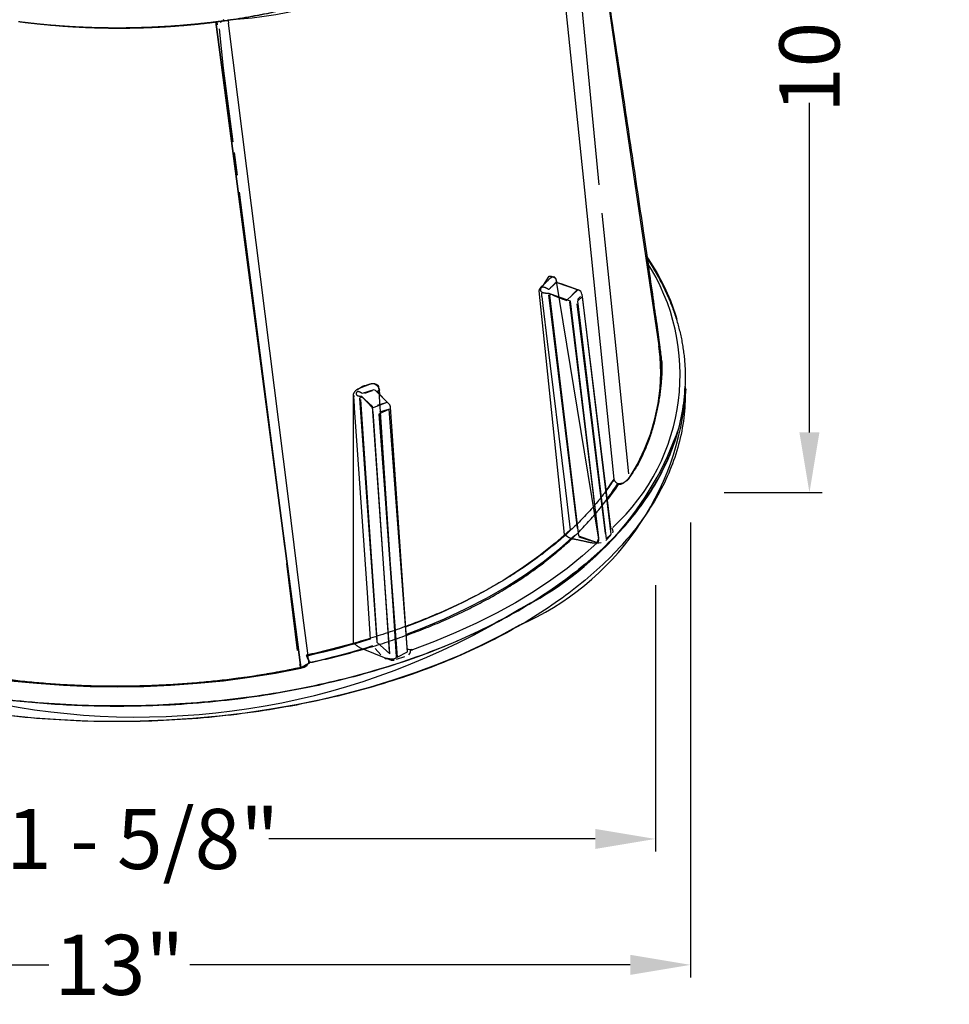
# Model space of a CAD drawing. Extents: x 0 to 216, y 0 to 280.
# Drawn here: x 33 to 70, y 100 to 139 of the extents above; entities that cross this region are included whole.
import ezdxf

# ---------------------------------------------------------------- set-up
doc = ezdxf.new("R2010")
doc.units = 0
doc.header["$LTSCALE"] = 10
doc.header["$MEASUREMENT"] = 0
doc.layers.get('Defpoints').update_dxf_attribs({"linetype": 'CONTINUOUS'})
doc.layers.add('CADdetails-7-VERYFINE', color=7, linetype='CONTINUOUS')
doc.layers.add('CADdetails-9-EXTRAFINE', color=9, linetype='CONTINUOUS')
doc.styles.add('CADdetails-DIMENSIONS', font='ARIALN.TTF', dxfattribs={"height": 2.38})
doc.dimstyles.new('CADdetails-LEADER', dxfattribs={"dimtxt": 2.38, "dimasz": 2.38, "dimexe": 0.5, "dimexo": 1.5, "dimgap": 1, "dimtad": 0, "dimzin": 0, "dimdsep": 46, "dimtxsty": 'CADdetails-DIMENSIONS', "dimcen": 1, "dimclrd": 256, "dimclre": 256, "dimclrt": 256, "dimadec": 0, "dimazin": 0, "dimtfac": 1, "dimtdec": 4, "dimtofl": 0, "dimtmove": 0, "dimatfit": 3, "dimfxl": 1, "dimtolj": 1, "dimtzin": 0, "dimarcsym": 0})

# ---------------------------------------------------------------- blocks, each defined once
blk = doc.blocks.new('*D1')
at = {"layer": 'CADdetails-7-VERYFINE', "lineweight": -2, "transparency": 16777216}
for p, q in [((15.713, 116.491), (15.713, 105.941)), ((58.099, 116.491), (58.099, 105.941)), ((18.093, 106.441), (31.009, 106.441)), ((55.719, 106.441), (42.803, 106.441))]:
    blk.add_line(p, q, dxfattribs=at)
at = {"layer": 'CADdetails-7-VERYFINE', "transparency": 16777216}
for points in [[(18.093, 106.838), (18.093, 106.045), (15.713, 106.441)], [(55.719, 106.838), (55.719, 106.045), (58.099, 106.441)]]:
    blk.add_solid(points, dxfattribs=at)
at = {"layer": 'Defpoints', "color": 0, "transparency": 16777216}
for p in [(15.713, 117.991, 0), (58.099, 117.991, 0), (58.099, 106.441)]:
    blk.add_point(p, dxfattribs=at)
at = {"layer": 'CADdetails-7-VERYFINE', "transparency": 16777216, "insert": (36.906, 106.441), "char_height": 2.38, "attachment_point": 5, "style": 'CADdetails-DIMENSIONS'}
blk.add_mtext('\\A1;11 - 5/8"', dxfattribs=at)
blk = doc.blocks.new('*D2')
at = {"layer": 'CADdetails-7-VERYFINE', "lineweight": -2, "transparency": 16777216}
for p, q in [((14.277, 118.959), (14.277, 100.958)), ((59.488, 118.959), (59.488, 100.958)), ((16.657, 101.458), (34.092, 101.458)), ((57.108, 101.458), (39.672, 101.458))]:
    blk.add_line(p, q, dxfattribs=at)
at = {"layer": 'CADdetails-7-VERYFINE', "transparency": 16777216}
for points in [[(16.657, 101.855), (16.657, 101.062), (14.277, 101.458)], [(57.108, 101.855), (57.108, 101.062), (59.488, 101.458)]]:
    blk.add_solid(points, dxfattribs=at)
at = {"layer": 'Defpoints', "color": 0, "transparency": 16777216}
for p in [(14.277, 120.459, 0), (59.488, 120.459, 0), (59.488, 101.458)]:
    blk.add_point(p, dxfattribs=at)
at = {"layer": 'CADdetails-7-VERYFINE', "transparency": 16777216, "insert": (36.882, 101.458), "char_height": 2.38, "attachment_point": 5, "style": 'CADdetails-DIMENSIONS'}
blk.add_mtext('\\A1;13"', dxfattribs=at)
blk = doc.blocks.new('*D3')
at = {"layer": 'CADdetails-7-VERYFINE', "lineweight": -2, "transparency": 16777216}
for p, q in [((43.19, 162.801), (64.697, 162.801)), ((64.197, 160.421), (64.197, 147.372)), ((64.197, 122.529), (64.197, 135.578)), ((60.824, 120.149), (64.697, 120.149))]:
    blk.add_line(p, q, dxfattribs=at)
at = {"layer": 'CADdetails-7-VERYFINE', "transparency": 16777216}
for points in [[(63.8, 160.421), (64.593, 160.421), (64.197, 162.801)], [(63.8, 122.529), (64.593, 122.529), (64.197, 120.149)]]:
    blk.add_solid(points, dxfattribs=at)
at = {"layer": 'Defpoints', "color": 0, "transparency": 16777216}
for p in [(41.69, 162.801, 0), (64.197, 162.801), (59.324, 120.149, 0)]:
    blk.add_point(p, dxfattribs=at)
at = {"layer": 'CADdetails-7-VERYFINE', "transparency": 16777216, "insert": (64.197, 141.475), "char_height": 2.38, "attachment_point": 5, "rotation": 90, "style": 'CADdetails-DIMENSIONS'}
blk.add_mtext('\\A1;10 - 1/2"', dxfattribs=at)

msp = doc.modelspace()

# ---------------------------------------------------------------- linework, layer by layer
at = {"layer": 'CADdetails-9-EXTRAFINE', "linetype": 'Continuous'}
for p, q in [((55.398, 145.16, 0), (56.657, 136.649, 0)), ((55.872, 132.329, 0), (55.071, 140.668, 0)), ((44.064, 113.226, 0), (40.702, 138.776, 0)), ((40.702, 138.776, 0), (44.064, 113.226, 0)), ((40.77, 138.662, 0), (40.754, 138.784, 0)), ((56.657, 136.649, 0), (58.242, 125.951, 0)), ((41.428, 133.603, 0), (41.541, 132.709, 0)), ((55.297, 132.123, 0), (56.453, 120.679, 0)), ((53.676, 128.364, 0), (53.89, 128.709, 0)), ((53.731, 128.422, 0), (53.772, 128.472, 0)), ((53.952, 128.26, 0), (53.92, 128.216, 0)), ((54.163, 128.593, 0), (55.842, 118.304, 0)), ((54.192, 128.463, 0), (54.189, 128.495, 0)), ((54.198, 128.458, 0), (55.047, 128.175, 0)), ((54.509, 118.495, 0), (53.504, 128.129, 0)), ((53.603, 127.909, 0), (53.6, 128.04, 0)), ((55.016, 118.735, 0), (53.885, 127.972, 0)), ((54.454, 127.797, 0), (54.051, 127.953, 0)), ((54.981, 128.147, 0), (54.809, 127.974, 0)), ((55.016, 127.79, 0), (55.134, 127.909, 0)), ((55.189, 128.001, 0), (56.321, 118.766, 0)), ((54.704, 127.698, 0), (55.835, 118.462, 0)), ((56.12, 118.527, 0), (55.007, 127.615, 0)), ((46.325, 124.249, 0), (46.864, 124.467, 0)), ((47.138, 124.352, 0), (47.841, 113.66, 0)), ((46.156, 114.206, 0), (46.152, 124.015, 0)), ((46.159, 123.86, 0), (46.171, 123.989, 0)), ((47.056, 124.157, 0), (47.541, 123.671, 0)), ((47.187, 124.026, 0), (47.175, 124.198, 0)), ((47.093, 114.322, 0), (46.44, 123.834, 0)), ((46.902, 123.551, 0), (46.586, 123.846, 0)), ((47.393, 123.694, 0), (47.094, 123.594, 0)), ((47.603, 123.536, 0), (48.256, 114.024, 0)), ((46.912, 123.362, 0), (47.564, 113.849, 0)), ((47.851, 113.827, 0), (47.184, 123.224, 0)), ((47.198, 123.339, 0), (47.496, 123.439, 0)), ((43.258, 119.287, 0), (43.415, 118.008, 0)), ((55.076, 118.403, 0), (55.61, 118.225, 0)), ((56.134, 118.25, 0), (56.342, 118.459, 0)), ((43.498, 117.338, 0), (43.921, 113.897, 0)), ((47.44, 113.589, 0), (46.464, 113.974, 0)), ((47.004, 113.974, 0), (47.234, 113.73, 0)), ((44.665, 113.764, 0), (44.351, 113.693, 0)), ((47.857, 113.556, 0), (48.183, 113.665, 0)), ((44.017, 113.365, 0), (44.068, 113.196, 0)), ((44.062, 113.234, 0), (44.064, 113.226, 0))]:
    msp.add_line(p, q, dxfattribs=at)
for points in [[(54.327, 141.359), (54.512, 139.618), (55.297, 132.123)], [(32.959, 138.775), (33.908, 138.672), (34.864, 138.596), (35.827, 138.553), (36.793, 138.537), (37.757, 138.553), (38.72, 138.596), (39.677, 138.672), (40.626, 138.775)], [(41.02, 138.865), (41.011, 138.854), (41.001, 138.844), (40.992, 138.835), (40.984, 138.827), (40.976, 138.819), (40.968, 138.813), (40.96, 138.807), (40.953, 138.801), (40.946, 138.796), (40.939, 138.791), (40.932, 138.787), (40.925, 138.783), (40.918, 138.78), (40.911, 138.776), (40.905, 138.773), (40.898, 138.769), (40.891, 138.766), (40.884, 138.763), (40.876, 138.759), (40.869, 138.756)], [(41.18, 138.865), (41.202, 138.754), (41.206, 138.734)], [(44.351, 113.693), (44.313, 113.994), (44.163, 115.196), (43.561, 120.007), (41.206, 138.734)], [(40.838, 138.509), (40.996, 136.95), (41.372, 134.035)], [(41.627, 132.044), (43.139, 120.243), (43.175, 119.956)], [(57.045, 120.886), (56.953, 121.801), (56.581, 125.464), (55.987, 131.212)], [(57.707, 129.562), (57.817, 129.405), (58.151, 128.862), (58.443, 128.309), (58.694, 127.749), (58.902, 127.184), (58.951, 127.014)], [(53.944, 128.643), (53.902, 128.599), (53.881, 128.578), (53.86, 128.557), (53.837, 128.536), (53.816, 128.515), (53.795, 128.492), (53.772, 128.472)], [(53.944, 128.643), (54.014, 128.691), (54.078, 128.696), (54.134, 128.655), (54.173, 128.574), (54.189, 128.495)], [(53.878, 128.047), (54.584, 127.756), (55.03, 128.173), (54.366, 128.409), (54.167, 128.469), (53.878, 128.185)], [(53.952, 128.26), (54.019, 128.324), (54.04, 128.346), (54.061, 128.368), (54.082, 128.389), (54.104, 128.411), (54.126, 128.433)], [(54.198, 128.455), (54.183, 128.461), (54.147, 128.45), (54.126, 128.433)], [(54.189, 128.495), (54.173, 128.474), (54.172, 128.472)], [(53.603, 127.909), (53.645, 127.554), (53.819, 126.134), (54.515, 120.454), (54.733, 118.672)], [(55.047, 128.175), (55.039, 128.177), (55.021, 128.174), (55.002, 128.164), (54.981, 128.147)], [(57.053, 120.691), (57.387, 121.272), (57.67, 121.862), (57.903, 122.459), (58.084, 123.063), (58.215, 123.67), (58.292, 124.281), (58.318, 124.892), (58.292, 125.503), (58.242, 125.951)], [(46.314, 124.229), (46.423, 124.312), (46.497, 124.344)], [(46.793, 124.442), (46.758, 124.43), (46.683, 124.405), (46.646, 124.392), (46.609, 124.38), (46.573, 124.369), (46.534, 124.356), (46.497, 124.344)], [(46.793, 124.442), (46.912, 124.462), (47.018, 124.439), (47.105, 124.378), (47.159, 124.282), (47.175, 124.198)], [(46.463, 123.961), (46.901, 123.505), (47.484, 123.722), (47.016, 124.183), (46.96, 124.211), (46.496, 124.07)], [(46.6, 124.088), (46.638, 124.1), (46.675, 124.113), (46.712, 124.125), (46.75, 124.138), (46.788, 124.15), (46.824, 124.162), (46.9, 124.188)], [(47.175, 124.198), (47.142, 124.184), (47.115, 124.168), (47.094, 124.15), (47.082, 124.131)], [(46.159, 123.86), (46.184, 123.494), (46.285, 122.031), (46.686, 116.182), (46.812, 114.347)], [(47.541, 123.671), (47.547, 123.666), (47.552, 123.66), (47.557, 123.654), (47.561, 123.648), (47.566, 123.642), (47.57, 123.636), (47.574, 123.629), (47.577, 123.623), (47.581, 123.616), (47.584, 123.609), (47.587, 123.603), (47.59, 123.595), (47.592, 123.588), (47.595, 123.581), (47.597, 123.574), (47.598, 123.567), (47.6, 123.559), (47.601, 123.552), (47.602, 123.544), (47.603, 123.536)], [(56.453, 120.679), (56.329, 120.497), (56.201, 120.317), (56.14, 120.236)], [(56.188, 119.849), (56.252, 119.93), (56.385, 120.11), (56.516, 120.291), (56.64, 120.473)], [(56.5, 120.607), (56.522, 120.574), (56.554, 120.548)], [(56.629, 120.492), (56.629, 120.491), (56.64, 120.473)], [(56.64, 120.473), (56.636, 120.481), (56.636, 120.487), (56.639, 120.491), (56.646, 120.495), (56.669, 120.504), (56.783, 120.532)], [(56.959, 120.605), (57.041, 120.676), (57.053, 120.691)], [(54.733, 118.672), (54.136, 118.142), (53.491, 117.631), (52.801, 117.141), (52.069, 116.671), (51.294, 116.224), (50.482, 115.801), (49.631, 115.402), (48.746, 115.031), (48.202, 114.821)], [(56.321, 118.766), (56.326, 118.733), (56.333, 118.711)], [(56.42, 118.551), (56.429, 118.609), (56.41, 118.678), (56.379, 118.735), (56.376, 118.745)], [(48.221, 114.535), (48.864, 114.78), (49.758, 115.156), (50.617, 115.558), (51.438, 115.985), (52.219, 116.437), (52.96, 116.911), (53.657, 117.407), (54.307, 117.923), (54.911, 118.458)], [(55.785, 118.145), (55.218, 117.64), (54.61, 117.151), (53.964, 116.678), (53.28, 116.224), (52.562, 115.788), (51.807, 115.373), (51.02, 114.979), (50.201, 114.606), (49.354, 114.255), (48.48, 113.927)], [(55.821, 118.248), (55.806, 118.218), (55.79, 118.191), (55.773, 118.171)], [(55.773, 118.171), (55.773, 118.17), (55.785, 118.145)], [(55.818, 118.134), (55.821, 118.141), (55.827, 118.148), (55.835, 118.155), (55.858, 118.165), (55.951, 118.177)], [(55.835, 118.462), (55.841, 118.428), (55.844, 118.391), (55.842, 118.355)], [(52.719, 114.898), (51.961, 114.479), (51.17, 114.083), (50.347, 113.707), (49.496, 113.355), (48.617, 113.025), (47.713, 112.72), (46.784, 112.439), (45.833, 112.182), (44.864, 111.952), (43.877, 111.749), (42.875, 111.572), (41.859, 111.423), (40.831, 111.3), (39.797, 111.205), (38.755, 111.139), (37.709, 111.1), (36.661, 111.089), (35.613, 111.107), (34.568, 111.153), (33.528, 111.226), (32.495, 111.327)], [(46.812, 114.347), (46.513, 114.255), (46.211, 114.167), (45.906, 114.08), (45.599, 113.997), (45.289, 113.916), (44.979, 113.839), (44.665, 113.764)], [(44.448, 113.434), (44.763, 113.506), (45.076, 113.581), (45.388, 113.659), (45.697, 113.739), (46.004, 113.823), (46.308, 113.909), (46.61, 113.998), (46.912, 114.091)], [(48.256, 114.024), (48.259, 114.001), (48.271, 113.974), (48.276, 113.97)], [(48.436, 113.935), (48.4, 113.926), (48.364, 113.926), (48.33, 113.934), (48.3, 113.95), (48.276, 113.969)], [(48.341, 113.728), (48.384, 113.778), (48.408, 113.846), (48.422, 113.906), (48.428, 113.915), (48.437, 113.924), (48.447, 113.926), (48.459, 113.929), (48.477, 113.928), (48.48, 113.927)], [(48.48, 113.927), (48.437, 113.934), (48.436, 113.935)], [(44.068, 113.196), (44.197, 113.239), (44.298, 113.303), (44.361, 113.372), (44.38, 113.396), (44.39, 113.411), (44.398, 113.421), (44.408, 113.431), (44.416, 113.435), (44.424, 113.436), (44.436, 113.436), (44.448, 113.434)], [(44.416, 113.441), (44.415, 113.444), (44.391, 113.496), (44.372, 113.56), (44.359, 113.629), (44.351, 113.693)], [(44.448, 113.434), (44.417, 113.441), (44.416, 113.441)], [(47.409, 113.593), (47.409, 113.592), (47.397, 113.567)], [(47.397, 113.567), (47.403, 113.577), (47.413, 113.581), (47.423, 113.585), (47.437, 113.587), (47.464, 113.584), (47.55, 113.553), (47.639, 113.517), (47.704, 113.511), (47.756, 113.522)], [(29.515, 113.196), (30.522, 113.003), (31.544, 112.84), (32.578, 112.705), (33.623, 112.6), (34.675, 112.525), (35.732, 112.48), (36.793, 112.464), (37.851, 112.48), (38.91, 112.525), (39.962, 112.6), (41.006, 112.705), (42.04, 112.84), (43.063, 113.003), (44.068, 113.196)]]:
    msp.add_lwpolyline(points, dxfattribs=at)
for points in [[(53.905, 127.957), (55.053, 118.431), (55.797, 118.168), (55.861, 118.342), (54.738, 127.719), (53.997, 127.994)], [(56.157, 118.323), (56.355, 118.509), (55.213, 127.905), (55.013, 127.719)], [(46.395, 123.891), (47.081, 114.231), (47.594, 113.769), (46.901, 123.557), (46.489, 123.928)], [(47.877, 113.64), (48.29, 113.846), (47.569, 123.454), (47.158, 123.249)]]:
    msp.add_lwpolyline(points, close=True, dxfattribs=at)
for centre, radius, start, end in [((40.352, 154.855, 0), 16.012, 272.9676, 327.0331), ((50.89, 124.82, 0), 8.189, 312.3822, 33.1682), ((54.981, 127.977, 0), 0.21, 6.7086, 71.5523), ((48.284, 125.026, 0), 11.057, 293.6471, 355.9894), ((37.598, 140.164, 0), 28.896, 217.0798, 301.5324), ((47.159, 126.793, 0), 12.552, 296.2459, 341.1324)]:
    msp.add_arc(centre, radius, start, end, dxfattribs=at)
for points, start_tangent, end_tangent in [([(54.788, 149.018, 0), (54.834, 148.772, 0), (54.924, 148.228, 0), (55.054, 147.421, 0), (55.217, 146.381, 0), (55.409, 145.144, 0), (55.625, 143.741, 0), (55.86, 142.205, 0), (56.11, 140.57, 0), (56.368, 138.868, 0), (56.63, 137.133, 0), (56.89, 135.397, 0), (57.145, 133.693, 0), (57.389, 132.054, 0), (57.616, 130.514, 0), (57.822, 129.104, 0), (58.002, 127.858, 0), (58.151, 126.81, 0), (58.264, 125.991, 0), (58.335, 125.436, 0), (58.36, 125.176, 0)], (0.249243, -0.968441), (0, -1)), ([(40.702, 138.776, 0), (41.621, 138.909, 0), (42.521, 139.071, 0), (43.4, 139.26, 0), (44.257, 139.476, 0), (45.091, 139.718, 0), (45.899, 139.987, 0), (46.681, 140.281, 0), (47.436, 140.601, 0), (48.161, 140.944, 0), (48.856, 141.312, 0), (49.519, 141.703, 0), (50.148, 142.117, 0), (50.742, 142.554, 0), (51.301, 143.012, 0), (51.822, 143.491, 0), (52.304, 143.992, 0), (52.745, 144.513, 0), (53.145, 145.053, 0), (53.501, 145.613, 0), (53.813, 146.191, 0)], (0.991873, 0.127235), (0.441459, 0.897282)), ([(53.8, 146.212, 0), (53.57, 145.685, 0), (53.285, 145.167, 0), (52.947, 144.659, 0), (52.557, 144.163, 0), (52.118, 143.678, 0), (51.631, 143.207, 0), (51.097, 142.752, 0), (50.52, 142.312, 0), (49.899, 141.891, 0), (49.238, 141.488, 0), (48.539, 141.106, 0), (47.802, 140.745, 0), (47.03, 140.406, 0), (46.225, 140.092, 0), (45.388, 139.804, 0), (44.521, 139.542, 0), (43.627, 139.308, 0), (42.706, 139.103, 0), (41.761, 138.93, 0), (40.793, 138.788, 0)], (-0.355118, -0.934822), (-0.991856, -0.127364)), ([(36.793, 138.534, 0), (36.592, 138.535, 0), (36.392, 138.537, 0), (36.192, 138.54, 0), (35.993, 138.545, 0), (35.794, 138.55, 0), (35.596, 138.557, 0), (35.398, 138.565, 0), (35.201, 138.575, 0), (35.005, 138.586, 0), (34.809, 138.597, 0), (34.614, 138.61, 0), (34.42, 138.625, 0), (34.226, 138.64, 0), (34.033, 138.657, 0), (33.841, 138.675, 0), (33.649, 138.693, 0), (33.458, 138.714, 0), (33.268, 138.735, 0), (33.078, 138.757, 0), (32.889, 138.781, 0)], (-1, 0), (-0.991898, 0.127039)), ([(32.896, 138.796, 0), (33.088, 138.771, 0), (33.281, 138.747, 0), (33.475, 138.725, 0), (33.669, 138.703, 0), (33.864, 138.683, 0), (34.059, 138.664, 0), (34.255, 138.646, 0), (34.452, 138.63, 0), (34.649, 138.614, 0), (34.847, 138.6, 0), (35.046, 138.588, 0), (35.245, 138.576, 0), (35.445, 138.566, 0), (35.645, 138.558, 0), (35.846, 138.55, 0), (36.047, 138.544, 0), (36.249, 138.539, 0), (36.451, 138.536, 0), (36.654, 138.534, 0), (36.857, 138.533, 0)], (0.991156, -0.132702), (1, 0)), ([(40.793, 138.788, 0), (40.599, 138.763, 0), (40.405, 138.74, 0), (40.21, 138.718, 0), (40.014, 138.698, 0), (39.817, 138.678, 0), (39.62, 138.66, 0), (39.422, 138.643, 0), (39.223, 138.627, 0), (39.024, 138.612, 0), (38.824, 138.599, 0), (38.624, 138.587, 0), (38.423, 138.576, 0), (38.221, 138.566, 0), (38.019, 138.558, 0), (37.816, 138.551, 0), (37.612, 138.545, 0), (37.408, 138.54, 0), (37.203, 138.537, 0), (36.998, 138.535, 0), (36.793, 138.534, 0)], (-0.99188, -0.127178), (-1, 0)), ([(36.857, 138.533, 0), (37.054, 138.534, 0), (37.251, 138.535, 0), (37.448, 138.539, 0), (37.644, 138.543, 0), (37.84, 138.548, 0), (38.035, 138.555, 0), (38.229, 138.563, 0), (38.423, 138.573, 0), (38.617, 138.583, 0), (38.809, 138.595, 0), (39.002, 138.607, 0), (39.193, 138.621, 0), (39.384, 138.637, 0), (39.574, 138.653, 0), (39.764, 138.671, 0), (39.953, 138.689, 0), (40.141, 138.709, 0), (40.329, 138.73, 0), (40.516, 138.752, 0), (40.702, 138.776, 0)], (1, 0), (0.991836, 0.127524)), ([(58.36, 125.176, 0), (58.358, 125.213, 0), (58.353, 125.272, 0), (58.344, 125.353, 0), (58.333, 125.454, 0), (58.318, 125.575, 0), (58.3, 125.715, 0), (58.279, 125.875, 0), (58.256, 126.052, 0), (58.229, 126.248, 0), (58.2, 126.46, 0), (58.168, 126.689, 0), (58.134, 126.934, 0), (58.097, 127.194, 0), (58.058, 127.469, 0), (58.017, 127.758, 0), (57.974, 128.061, 0), (57.928, 128.377, 0), (57.881, 128.705, 0), (57.832, 129.044, 0), (57.78, 129.396, 0)], (0, 1), (-0.14439, 0.989521)), ([(57.78, 129.396, 0), (57.922, 129.176, 0), (58.058, 128.956, 0), (58.186, 128.733, 0), (58.308, 128.508, 0), (58.423, 128.282, 0), (58.531, 128.054, 0), (58.633, 127.825, 0), (58.727, 127.593, 0), (58.814, 127.361, 0), (58.894, 127.126, 0), (58.966, 126.891, 0), (59.032, 126.653, 0), (59.09, 126.415, 0), (59.14, 126.175, 0), (59.183, 125.934, 0), (59.218, 125.691, 0), (59.246, 125.447, 0), (59.265, 125.202, 0), (59.277, 124.956, 0), (59.281, 124.709, 0)], (0.554121, -0.832436), (0, -1)), ([(53.89, 128.709, 0), (53.901, 128.712, 0), (53.914, 128.713, 0), (53.929, 128.713, 0), (53.945, 128.713, 0), (53.961, 128.711, 0), (53.979, 128.708, 0), (53.997, 128.704, 0), (54.015, 128.699, 0), (54.033, 128.693, 0), (54.051, 128.687, 0), (54.068, 128.679, 0), (54.085, 128.672, 0), (54.101, 128.663, 0), (54.115, 128.654, 0), (54.128, 128.645, 0), (54.14, 128.635, 0), (54.149, 128.625, 0), (54.156, 128.614, 0), (54.161, 128.604, 0), (54.163, 128.593, 0)], (0.947635, 0.319354), (0.071214, -0.997461)), ([(53.504, 128.129, 0), (53.504, 128.141, 0), (53.506, 128.153, 0), (53.509, 128.166, 0), (53.513, 128.18, 0), (53.519, 128.194, 0), (53.525, 128.208, 0), (53.533, 128.222, 0), (53.542, 128.237, 0), (53.551, 128.251, 0), (53.562, 128.265, 0), (53.572, 128.279, 0), (53.583, 128.292, 0), (53.595, 128.305, 0), (53.607, 128.317, 0), (53.619, 128.328, 0), (53.63, 128.338, 0), (53.642, 128.346, 0), (53.654, 128.354, 0), (53.665, 128.36, 0), (53.676, 128.364, 0)], (-0.07057, 0.997507), (0.947643, 0.319331)), ([(57.05, 120.731, 0), (57.177, 120.901, 0), (57.299, 121.084, 0), (57.413, 121.277, 0), (57.521, 121.48, 0), (57.622, 121.692, 0), (57.717, 121.912, 0), (57.806, 122.138, 0), (57.888, 122.37, 0), (57.963, 122.607, 0), (58.032, 122.846, 0), (58.094, 123.088, 0), (58.15, 123.33, 0), (58.199, 123.573, 0), (58.242, 123.815, 0), (58.278, 124.054, 0), (58.307, 124.289, 0), (58.33, 124.521, 0), (58.346, 124.746, 0), (58.356, 124.965, 0), (58.36, 125.176, 0)], (0.624307, 0.781179), (0, 1)), ([(58.36, 125.176, 0), (58.356, 124.965, 0), (58.346, 124.746, 0), (58.33, 124.521, 0), (58.307, 124.289, 0), (58.278, 124.054, 0), (58.242, 123.815, 0), (58.199, 123.573, 0), (58.15, 123.33, 0), (58.094, 123.088, 0), (58.032, 122.846, 0), (57.963, 122.607, 0), (57.888, 122.37, 0), (57.806, 122.138, 0), (57.717, 121.912, 0), (57.622, 121.692, 0), (57.521, 121.48, 0), (57.413, 121.277, 0), (57.299, 121.084, 0), (57.177, 120.901, 0), (57.05, 120.731, 0)], (0, -1), (-0.624307, -0.781179)), ([(59.281, 124.709, 0), (59.207, 123.641, 0), (58.987, 122.597, 0), (58.629, 121.58, 0), (58.137, 120.593, 0), (57.517, 119.64, 0), (56.775, 118.725, 0), (55.918, 117.85, 0), (54.949, 117.018, 0), (53.877, 116.235, 0), (52.706, 115.501, 0), (51.441, 114.822, 0), (50.09, 114.2, 0), (48.657, 113.638, 0), (47.148, 113.141, 0), (45.569, 112.711, 0), (43.927, 112.351, 0), (42.226, 112.066, 0), (40.472, 111.858, 0), (38.672, 111.731, 0), (36.831, 111.687, 0)], (0, -1), (-1, 0)), ([(14.387, 124.349, 0), (14.5, 123.304, 0), (14.753, 122.283, 0), (15.139, 121.29, 0), (15.653, 120.329, 0), (16.289, 119.402, 0), (17.043, 118.513, 0), (17.908, 117.664, 0), (18.879, 116.858, 0), (19.95, 116.1, 0), (21.117, 115.391, 0), (22.373, 114.735, 0), (23.713, 114.135, 0), (25.132, 113.593, 0), (26.623, 113.115, 0), (28.183, 112.701, 0), (29.804, 112.355, 0), (31.482, 112.081, 0), (33.212, 111.882, 0), (34.986, 111.76, 0), (36.801, 111.718, 0)], (0.04006, -0.999197), (1, 0)), ([(36.801, 111.718, 0), (38.617, 111.76, 0), (40.393, 111.882, 0), (42.124, 112.081, 0), (43.805, 112.355, 0), (45.429, 112.701, 0), (46.992, 113.115, 0), (48.487, 113.593, 0), (49.91, 114.135, 0), (51.255, 114.735, 0), (52.515, 115.391, 0), (53.686, 116.1, 0), (54.762, 116.858, 0), (55.737, 117.664, 0), (56.606, 118.513, 0), (57.363, 119.402, 0), (58.002, 120.329, 0), (58.519, 121.29, 0), (58.907, 122.283, 0), (59.16, 123.304, 0), (59.274, 124.349, 0)], (1, 0), (0.040059, 0.999197)), ([(46.864, 124.467, 0), (46.876, 124.47, 0), (46.889, 124.471, 0), (46.903, 124.472, 0), (46.919, 124.471, 0), (46.936, 124.469, 0), (46.953, 124.466, 0), (46.971, 124.462, 0), (46.989, 124.458, 0), (47.007, 124.452, 0), (47.025, 124.445, 0), (47.043, 124.438, 0), (47.059, 124.43, 0), (47.075, 124.422, 0), (47.089, 124.413, 0), (47.102, 124.404, 0), (47.114, 124.394, 0), (47.123, 124.384, 0), (47.131, 124.373, 0), (47.135, 124.362, 0), (47.138, 124.352, 0)], (0.945627, 0.325254), (0.081376, -0.996683)), ([(59.274, 124.349, 0), (59.275, 124.334, 0), (59.276, 124.319, 0), (59.276, 124.303, 0), (59.277, 124.288, 0), (59.277, 124.273, 0), (59.278, 124.257, 0), (59.278, 124.242, 0), (59.278, 124.226, 0), (59.279, 124.211, 0), (59.279, 124.195, 0), (59.28, 124.18, 0), (59.28, 124.165, 0), (59.28, 124.149, 0), (59.28, 124.134, 0), (59.281, 124.118, 0), (59.281, 124.103, 0), (59.281, 124.087, 0), (59.281, 124.071, 0), (59.281, 124.056, 0), (59.281, 124.04, 0)], (0.035926, -0.999354), (0, -1)), ([(36.791, 111.085, 0), (34.95, 111.127, 0), (33.151, 111.253, 0), (31.398, 111.459, 0), (29.699, 111.742, 0), (28.059, 112.098, 0), (26.482, 112.524, 0), (24.976, 113.017, 0), (23.546, 113.574, 0), (22.197, 114.191, 0), (20.936, 114.866, 0), (19.768, 115.594, 0), (18.698, 116.373, 0), (17.732, 117.2, 0), (16.877, 118.071, 0), (16.138, 118.982, 0), (15.52, 119.932, 0), (15.03, 120.915, 0), (14.673, 121.93, 0), (14.454, 122.973, 0), (14.38, 124.04, 0)], (-1, 0), (0, 1)), ([(59.281, 124.04, 0), (59.206, 122.973, 0), (58.986, 121.93, 0), (58.626, 120.915, 0), (58.132, 119.932, 0), (57.511, 118.982, 0), (56.767, 118.071, 0), (55.906, 117.2, 0), (54.935, 116.373, 0), (53.86, 115.594, 0), (52.686, 114.866, 0), (51.418, 114.191, 0), (50.064, 113.574, 0), (48.628, 113.017, 0), (47.117, 112.524, 0), (45.536, 112.098, 0), (43.891, 111.742, 0), (42.188, 111.459, 0), (40.434, 111.253, 0), (38.633, 111.127, 0), (36.791, 111.085, 0)], (0, -1), (-1, 0)), ([(46.152, 124.015, 0), (46.152, 124.027, 0), (46.154, 124.039, 0), (46.157, 124.052, 0), (46.162, 124.065, 0), (46.167, 124.079, 0), (46.174, 124.093, 0), (46.182, 124.108, 0), (46.191, 124.122, 0), (46.2, 124.136, 0), (46.21, 124.15, 0), (46.221, 124.164, 0), (46.232, 124.177, 0), (46.244, 124.19, 0), (46.256, 124.202, 0), (46.268, 124.213, 0), (46.28, 124.223, 0), (46.292, 124.231, 0), (46.303, 124.239, 0), (46.315, 124.245, 0), (46.325, 124.249, 0)], (-0.061159, 0.998128), (0.948646, 0.316341)), ([(56.463, 120.668, 0), (56.127, 120.189, 0), (55.756, 119.721, 0), (55.353, 119.265, 0), (54.917, 118.821, 0), (54.45, 118.39, 0), (53.952, 117.972, 0), (53.426, 117.568, 0), (52.87, 117.177, 0), (52.287, 116.801, 0), (51.677, 116.439, 0), (51.041, 116.093, 0), (50.38, 115.762, 0), (49.694, 115.446, 0), (48.986, 115.147, 0), (48.255, 114.865, 0), (47.502, 114.6, 0), (46.729, 114.352, 0), (45.936, 114.122, 0), (45.123, 113.91, 0), (44.293, 113.717, 0)], (-0.550028, -0.835146), (-0.976871, -0.213831)), ([(44.424, 113.418, 0), (45.276, 113.613, 0), (46.107, 113.828, 0), (46.914, 114.06, 0), (47.698, 114.311, 0), (48.459, 114.579, 0), (49.194, 114.864, 0), (49.905, 115.166, 0), (50.59, 115.486, 0), (51.249, 115.821, 0), (51.882, 116.173, 0), (52.486, 116.54, 0), (53.064, 116.923, 0), (53.612, 117.321, 0), (54.132, 117.733, 0), (54.622, 118.161, 0), (55.082, 118.602, 0), (55.511, 119.058, 0), (55.909, 119.527, 0), (56.275, 120.009, 0), (56.609, 120.505, 0)], (0.977484, 0.211012), (0.534449, 0.845201)), ([(56.609, 120.505, 0), (56.623, 120.498, 0), (56.639, 120.493, 0), (56.655, 120.489, 0), (56.671, 120.486, 0), (56.689, 120.485, 0), (56.707, 120.486, 0), (56.727, 120.488, 0), (56.747, 120.492, 0), (56.767, 120.498, 0), (56.789, 120.506, 0), (56.811, 120.516, 0), (56.834, 120.529, 0), (56.858, 120.544, 0), (56.883, 120.562, 0), (56.909, 120.583, 0), (56.935, 120.606, 0), (56.963, 120.633, 0), (56.991, 120.662, 0), (57.02, 120.695, 0), (57.05, 120.731, 0)], (0.899947, -0.436), (0.625243, 0.78043)), ([(54.779, 118.315, 0), (54.764, 118.321, 0), (54.747, 118.328, 0), (54.73, 118.336, 0), (54.713, 118.345, 0), (54.695, 118.355, 0), (54.677, 118.366, 0), (54.659, 118.377, 0), (54.641, 118.388, 0), (54.624, 118.4, 0), (54.607, 118.411, 0), (54.591, 118.422, 0), (54.576, 118.434, 0), (54.562, 118.444, 0), (54.549, 118.454, 0), (54.538, 118.464, 0), (54.528, 118.472, 0), (54.52, 118.48, 0), (54.514, 118.486, 0), (54.51, 118.491, 0), (54.509, 118.495, 0)], (-0.94141, 0.337263), (-0.079721, 0.996817)), ([(36.831, 111.687, 0), (35.573, 111.708, 0), (34.333, 111.767, 0), (33.113, 111.865, 0), (31.915, 112.001, 0), (30.741, 112.172, 0), (29.592, 112.379, 0), (28.47, 112.621, 0), (27.378, 112.895, 0), (26.316, 113.201, 0), (25.287, 113.539, 0), (24.293, 113.906, 0), (23.335, 114.303, 0), (22.415, 114.727, 0), (21.536, 115.178, 0), (20.698, 115.655, 0), (19.904, 116.156, 0), (19.155, 116.681, 0), (18.454, 117.229, 0), (17.802, 117.798, 0), (17.201, 118.387, 0)], (-1, 0), (-0.692365, 0.721548)), ([(55.842, 118.304, 0), (55.843, 118.292, 0), (55.844, 118.28, 0), (55.844, 118.267, 0), (55.844, 118.254, 0), (55.842, 118.241, 0), (55.84, 118.228, 0), (55.836, 118.215, 0), (55.83, 118.202, 0), (55.821, 118.19, 0), (55.811, 118.179, 0), (55.798, 118.17, 0), (55.781, 118.161, 0), (55.762, 118.154, 0), (55.739, 118.149, 0), (55.712, 118.146, 0), (55.681, 118.145, 0), (55.646, 118.147, 0), (55.606, 118.151, 0), (55.561, 118.158, 0), (55.511, 118.169, 0)], (0.081401, -0.996681), (-0.975838, 0.218494)), ([(46.464, 113.974, 0), (46.491, 113.958, 0), (46.507, 113.948, 0), (46.515, 113.943, 0), (46.514, 113.942, 0), (46.506, 113.946, 0), (46.492, 113.954, 0), (46.473, 113.966, 0), (46.449, 113.98, 0), (46.422, 113.997, 0), (46.392, 114.015, 0), (46.36, 114.035, 0), (46.328, 114.056, 0), (46.296, 114.078, 0), (46.265, 114.1, 0), (46.237, 114.121, 0), (46.211, 114.142, 0), (46.189, 114.161, 0), (46.172, 114.178, 0), (46.161, 114.193, 0), (46.156, 114.206, 0)], (0.858509, -0.512799), (-0.071269, 0.997457)), ([(44.064, 113.226, 0), (44.07, 113.228, 0), (44.08, 113.232, 0), (44.093, 113.239, 0), (44.109, 113.247, 0), (44.127, 113.257, 0), (44.147, 113.268, 0), (44.169, 113.279, 0), (44.192, 113.292, 0), (44.216, 113.305, 0), (44.24, 113.319, 0), (44.265, 113.333, 0), (44.289, 113.346, 0), (44.312, 113.359, 0), (44.334, 113.371, 0), (44.355, 113.383, 0), (44.374, 113.393, 0), (44.391, 113.402, 0), (44.405, 113.409, 0), (44.416, 113.414, 0), (44.424, 113.418, 0)], (0.974378, 0.224915), (0.941444, 0.337169)), ([(44.371, 113.409, 0), (44.364, 113.393, 0), (44.356, 113.378, 0), (44.345, 113.364, 0), (44.333, 113.351, 0), (44.32, 113.338, 0), (44.305, 113.327, 0), (44.289, 113.315, 0), (44.272, 113.305, 0), (44.255, 113.295, 0), (44.237, 113.286, 0), (44.218, 113.277, 0), (44.2, 113.269, 0), (44.181, 113.262, 0), (44.162, 113.255, 0), (44.144, 113.249, 0), (44.127, 113.243, 0), (44.109, 113.238, 0), (44.093, 113.233, 0), (44.078, 113.229, 0), (44.064, 113.226, 0)], (-0.333899, -0.942609), (-0.970616, -0.240634)), ([(44.293, 113.717, 0), (44.288, 113.714, 0), (44.285, 113.709, 0), (44.284, 113.702, 0), (44.286, 113.692, 0), (44.29, 113.68, 0), (44.296, 113.667, 0), (44.303, 113.653, 0), (44.311, 113.636, 0), (44.319, 113.619, 0), (44.328, 113.601, 0), (44.337, 113.582, 0), (44.346, 113.563, 0), (44.354, 113.543, 0), (44.362, 113.523, 0), (44.368, 113.503, 0), (44.373, 113.483, 0), (44.376, 113.463, 0), (44.377, 113.444, 0), (44.375, 113.426, 0), (44.371, 113.409, 0)], (-0.978213, -0.207606), (-0.323683, -0.946166)), ([(47.841, 113.66, 0), (47.841, 113.65, 0), (47.841, 113.639, 0), (47.839, 113.628, 0), (47.835, 113.618, 0), (47.831, 113.608, 0), (47.824, 113.598, 0), (47.815, 113.589, 0), (47.804, 113.581, 0), (47.791, 113.574, 0), (47.775, 113.568, 0), (47.757, 113.563, 0), (47.736, 113.559, 0), (47.711, 113.557, 0), (47.684, 113.556, 0), (47.653, 113.557, 0), (47.618, 113.559, 0), (47.58, 113.563, 0), (47.538, 113.57, 0), (47.491, 113.578, 0), (47.44, 113.589, 0)], (0.081401, -0.996681), (-0.975936, 0.218056)), ([(29.488, 113.258, 0), (29.832, 113.186, 0), (30.179, 113.117, 0), (30.529, 113.052, 0), (30.882, 112.99, 0), (31.237, 112.931, 0), (31.594, 112.876, 0), (31.954, 112.824, 0), (32.316, 112.777, 0), (32.681, 112.732, 0), (33.048, 112.692, 0), (33.417, 112.655, 0), (33.789, 112.621, 0), (34.162, 112.592, 0), (34.538, 112.566, 0), (34.915, 112.545, 0), (35.295, 112.527, 0), (35.676, 112.513, 0), (36.059, 112.503, 0), (36.444, 112.497, 0), (36.831, 112.495, 0)], (0.977548, -0.210713), (1, 0)), ([(36.74, 112.484, 0), (36.363, 112.486, 0), (35.99, 112.491, 0), (35.622, 112.498, 0), (35.258, 112.51, 0), (34.897, 112.524, 0), (34.54, 112.542, 0), (34.185, 112.562, 0), (33.834, 112.587, 0), (33.485, 112.615, 0), (33.138, 112.646, 0), (32.794, 112.68, 0), (32.451, 112.718, 0), (32.109, 112.76, 0), (31.769, 112.805, 0), (31.429, 112.854, 0), (31.09, 112.907, 0), (30.752, 112.963, 0), (30.413, 113.023, 0), (30.074, 113.086, 0), (29.734, 113.153, 0)], (-1, 0), (-0.979864, 0.199665)), ([(44.023, 113.216, 0), (43.686, 113.146, 0), (43.345, 113.08, 0), (43, 113.016, 0), (42.651, 112.956, 0), (42.3, 112.9, 0), (41.945, 112.847, 0), (41.587, 112.798, 0), (41.227, 112.752, 0), (40.863, 112.71, 0), (40.498, 112.671, 0), (40.13, 112.636, 0), (39.759, 112.604, 0), (39.387, 112.576, 0), (39.013, 112.552, 0), (38.638, 112.531, 0), (38.26, 112.514, 0), (37.882, 112.501, 0), (37.502, 112.492, 0), (37.122, 112.486, 0), (36.74, 112.484, 0)], (-0.977901, -0.20907), (-1, 0)), ([(36.831, 112.495, 0), (37.211, 112.497, 0), (37.59, 112.502, 0), (37.967, 112.512, 0), (38.342, 112.526, 0), (38.716, 112.543, 0), (39.087, 112.564, 0), (39.457, 112.589, 0), (39.825, 112.617, 0), (40.19, 112.649, 0), (40.554, 112.685, 0), (40.916, 112.724, 0), (41.275, 112.767, 0), (41.632, 112.814, 0), (41.986, 112.863, 0), (42.339, 112.917, 0), (42.689, 112.973, 0), (43.036, 113.034, 0), (43.381, 113.097, 0), (43.723, 113.164, 0), (44.062, 113.234, 0)], (1, 0), (0.978237, 0.207489)), ([(44.064, 113.226, 0), (44.062, 113.225, 0), (44.059, 113.224, 0), (44.057, 113.224, 0), (44.055, 113.223, 0), (44.052, 113.223, 0), (44.05, 113.222, 0), (44.048, 113.221, 0), (44.045, 113.221, 0), (44.043, 113.22, 0), (44.041, 113.22, 0), (44.039, 113.219, 0), (44.037, 113.219, 0), (44.035, 113.219, 0), (44.033, 113.218, 0), (44.031, 113.218, 0), (44.029, 113.217, 0), (44.028, 113.217, 0), (44.026, 113.217, 0), (44.025, 113.216, 0), (44.023, 113.216, 0)], (-0.961392, -0.275182), (-0.986613, -0.163077))]:
    msp.add_spline(points, degree=3, dxfattribs=dict(at, start_tangent=start_tangent, end_tangent=end_tangent))
for points, start_tangent in [([(53.561, 128.22, 0), (53.551, 128.191, 0), (53.548, 128.165, 0), (53.551, 128.143, 0), (53.56, 128.123, 0), (53.573, 128.107, 0), (53.59, 128.092, 0), (53.611, 128.08, 0), (53.634, 128.071, 0), (53.659, 128.063, 0), (53.686, 128.057, 0), (53.713, 128.052, 0), (53.741, 128.049, 0), (53.767, 128.047, 0), (53.793, 128.045, 0), (53.816, 128.045, 0), (53.836, 128.045, 0), (53.854, 128.046, 0), (53.867, 128.046, 0), (53.875, 128.047, 0), (53.878, 128.047, 0)], (-0.396336, -0.918106)), ([(46.266, 124.097, 0), (46.26, 124.077, 0), (46.258, 124.059, 0), (46.26, 124.043, 0), (46.266, 124.029, 0), (46.274, 124.016, 0), (46.284, 124.006, 0), (46.297, 123.996, 0), (46.312, 123.988, 0), (46.327, 123.982, 0), (46.344, 123.976, 0), (46.361, 123.972, 0), (46.378, 123.969, 0), (46.394, 123.966, 0), (46.41, 123.964, 0), (46.424, 123.963, 0), (46.437, 123.962, 0), (46.448, 123.962, 0), (46.456, 123.961, 0), (46.461, 123.961, 0), (46.463, 123.961, 0)], (-0.365556, -0.930789)), ([(57.05, 120.731, 0), (56.99, 120.661, 0), (56.934, 120.605, 0), (56.881, 120.56, 0), (56.831, 120.527, 0), (56.785, 120.505, 0), (56.742, 120.491, 0), (56.702, 120.486, 0), (56.666, 120.487, 0), (56.633, 120.495, 0), (56.602, 120.507, 0), (56.575, 120.523, 0), (56.551, 120.543, 0), (56.53, 120.563, 0), (56.512, 120.585, 0), (56.497, 120.606, 0), (56.485, 120.626, 0), (56.475, 120.643, 0), (56.469, 120.656, 0), (56.465, 120.665, 0), (56.463, 120.668, 0)], (-0.624823, -0.780766))]:
    msp.add_spline(points, degree=3, dxfattribs=dict(at, start_tangent=start_tangent))
for points, end_tangent in [([(53.878, 128.185, 0), (53.876, 128.186, 0), (53.871, 128.19, 0), (53.862, 128.195, 0), (53.851, 128.203, 0), (53.838, 128.211, 0), (53.822, 128.221, 0), (53.804, 128.23, 0), (53.785, 128.24, 0), (53.765, 128.25, 0), (53.744, 128.258, 0), (53.723, 128.266, 0), (53.701, 128.272, 0), (53.68, 128.276, 0), (53.658, 128.278, 0), (53.638, 128.278, 0), (53.619, 128.274, 0), (53.602, 128.266, 0), (53.586, 128.255, 0), (53.572, 128.24, 0), (53.561, 128.22, 0)], (-0.406971, -0.913441)), ([(46.496, 124.07, 0), (46.495, 124.071, 0), (46.491, 124.074, 0), (46.485, 124.079, 0), (46.477, 124.085, 0), (46.467, 124.092, 0), (46.455, 124.099, 0), (46.443, 124.107, 0), (46.429, 124.115, 0), (46.414, 124.123, 0), (46.399, 124.13, 0), (46.384, 124.136, 0), (46.368, 124.141, 0), (46.352, 124.145, 0), (46.337, 124.146, 0), (46.322, 124.145, 0), (46.309, 124.142, 0), (46.296, 124.136, 0), (46.284, 124.127, 0), (46.275, 124.114, 0), (46.266, 124.097, 0)], (-0.358942, -0.93336)), ([(55.511, 118.169, 0), (55.506, 118.17, 0), (55.491, 118.173, 0), (55.469, 118.178, 0), (55.439, 118.185, 0), (55.403, 118.193, 0), (55.361, 118.202, 0), (55.315, 118.212, 0), (55.266, 118.223, 0), (55.214, 118.234, 0), (55.161, 118.246, 0), (55.108, 118.257, 0), (55.056, 118.268, 0), (55.005, 118.278, 0), (54.956, 118.288, 0), (54.912, 118.297, 0), (54.872, 118.304, 0), (54.838, 118.309, 0), (54.81, 118.313, 0), (54.79, 118.315, 0), (54.779, 118.315, 0)], (-0.970208, -0.242274))]:
    msp.add_spline(points, degree=3, dxfattribs=dict(at, end_tangent=end_tangent))

# ---------------------------------------------------------------- dimensions: what is measured, and where the dimension line sits
at = {"layer": 'CADdetails-7-VERYFINE'}
dim = msp.add_linear_dim(base=(64.197, 162.801), p1=(59.324, 120.149, 0), p2=(41.69, 162.801, 0), angle=90, text='10 - 1/2"', dimstyle='CADdetails-LEADER', dxfattribs=at)
dim.commit()
dim.dimension.update_dxf_attribs({"geometry": '*D3', "text_midpoint": (64.197, 141.475)})
for base, p1, p2, text, picture, middle in [((59.488, 101.458), (14.277, 120.459, 0), (59.488, 120.459, 0), '13"', '*D2', (36.882, 101.458)), ((58.099, 106.441), (15.713, 117.991, 0), (58.099, 117.991, 0), '11 - 5/8"', '*D1', (36.906, 106.441))]:
    dim = msp.add_linear_dim(base=base, p1=p1, p2=p2, text=text, dimstyle='CADdetails-LEADER', dxfattribs=at)
    dim.commit()
    dim.dimension.update_dxf_attribs({"geometry": picture, "text_midpoint": middle})

doc.saveas('drawing.dxf')
